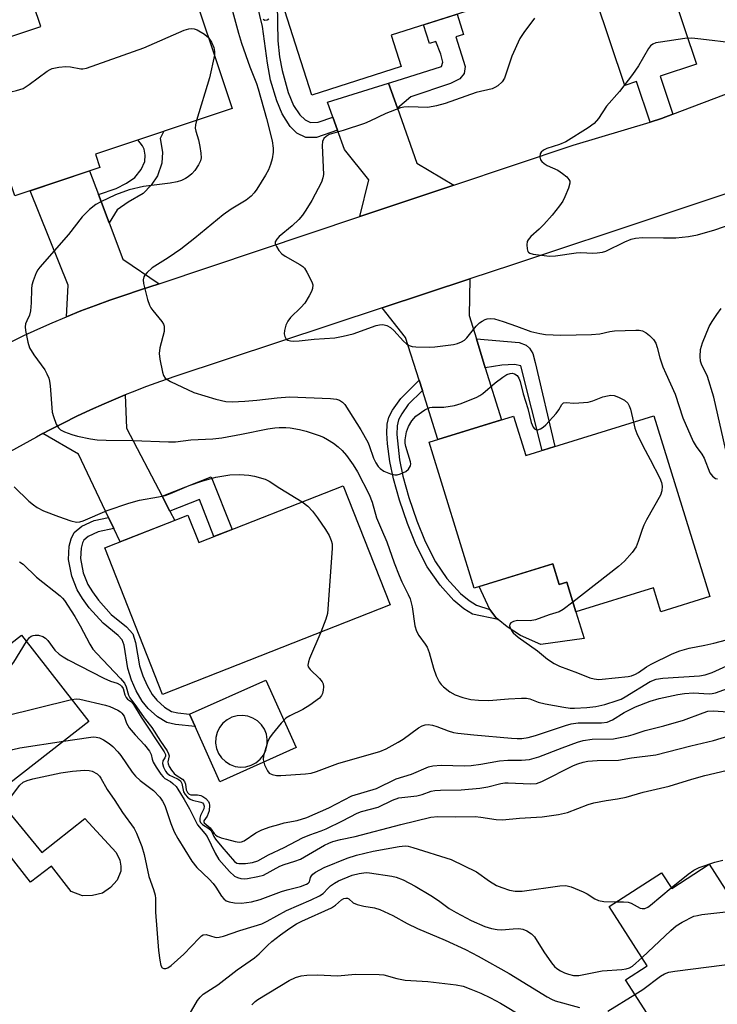
# Model space of a CAD drawing. Units: inches. Extents: x 1261763 to 1267763, y 509453 to 513454.
# Drawn here: x 1262304 to 1262477, y 512882 to 513127 of the extents above; entities that cross this region are included whole.
import ezdxf

# ---------------------------------------------------------------- set-up
doc = ezdxf.new("R2010")
doc.units = ezdxf.units.IN
doc.header["$MEASUREMENT"] = 0
for name, color, linetype in [('BLDG-Footprint', 5, 'Continuous'), ('CULTRL-Pad', 6, 'Continuous'), ('TRANS-Driveway', 251, 'Continuous'), ('TRANS-Non Street Sidewalk', 7, 'Continuous'), ('TRANS-Road', 130, 'Continuous'), ('TRANS-Street Sidewalk', 7, 'Continuous'), ('Undefined', 1, 'Continuous')]:
    doc.layers.add(name, color=color, linetype=linetype)

msp = doc.modelspace()

# ---------------------------------------------------------------- linework, layer by layer
at = {"layer": 'BLDG-Footprint'}
for points, elevation in [([(1262398.36, 513176.07), (1262404.18, 513157.89), (1262421.16, 513163.33), (1262430.64, 513133.69), (1262396.22, 513122.68), (1262398.7, 513114.9), (1262376.54, 513107.81), (1262365.11, 513143.55), (1262382.62, 513149.16), (1262376.27, 513169.01)], 374.04), ([(1262332.65, 513144.96), (1262334.95, 513138.06), (1262344.49, 513141.24), (1262356.75, 513104.49), (1262322.78, 513093.16), (1262323.89, 513089.84), (1262302.77, 513082.79), (1262290.79, 513118.7), (1262309.2, 513124.84), (1262305.51, 513135.9)], 350.05), ([(1262461.41, 513028.18), (1262475.25, 512983.31), (1262463.14, 512979.57), (1262461.31, 512985.51), (1262442.04, 512979.57), (1262439.79, 512986.88), (1262437.88, 512986.29), (1262436.29, 512991.43), (1262416.83, 512985.43), (1262405.65, 513021.67), (1262426.59, 513028.13), (1262429.6, 513018.37)], 347.98), ([(1262384.28, 513010.82), (1262395.91, 512981.28), (1262339.41, 512959.03), (1262325.09, 512995.4), (1262345.76, 513003.54), (1262348.45, 512996.72)], 352.5), ([(1262321.17, 512952.31), (1262284.53, 512923.77), (1262267.82, 512945.21), (1262304.45, 512973.76)], 359.66), ([(1262498.91, 512920.51), (1262517.52, 512891.59), (1262489.56, 512873.59), (1262492.46, 512869.09), (1262474.2, 512857.34), (1262454.34, 512888.21), (1262459.77, 512891.7), (1262450.31, 512906.4), (1262463.32, 512914.78), (1262465.82, 512910.89), (1262475.15, 512916.89), (1262480.46, 512908.64)], 364.61)]:
    msp.add_lwpolyline(points, close=True, dxfattribs=dict(at, elevation=elevation))
at = {"layer": 'CULTRL-Pad'}
for points in [[(1262436.29, 512991.43), (1262437.88, 512986.29), (1262439.79, 512986.88), (1262442.04, 512979.57), (1262444.09, 512972.95), (1262433.31, 512971.45), (1262428.26, 512973.7), (1262425.01, 512975.78), (1262422.73, 512977.62), (1262422.14, 512978.1), (1262420.69, 512980.15), (1262418, 512985.79)], [(1262297.73, 512934.05), (1262309.45, 512919.83), (1262320.13, 512928.2), (1262327.97, 512919.83), (1262328.84, 512917.88), (1262329.12, 512916.39), (1262329.12, 512915.16), (1262328.15, 512912.93), (1262326.52, 512911.14), (1262324.55, 512909.74), (1262322.09, 512909.12), (1262319.59, 512909.08), (1262316.78, 512910.1), (1262311.85, 512916.42), (1262306.69, 512912.4), (1262301.03, 512919.66), (1262298.93, 512922.36), (1262295.37, 512926.93), (1262293.96, 512925.83), (1262291.39, 512929.12)]]:
    msp.add_lwpolyline(points, close=True, dxfattribs=at)
for points in [[(1262365.12, 512962.61, 0), (1262372.61, 512945.82, 0), (1262353.65, 512937.37, 0), (1262347.55, 512951.05, 0), (1262346.16, 512954.16, 0)], [(1262357.47, 512941.17, 0), (1262358.8, 512940.98, 0), (1262360.14, 512941.07, 0), (1262361.43, 512941.44, 0), (1262362.62, 512942.07, 0), (1262363.65, 512942.93, 0), (1262364.48, 512943.98, 0), (1262365.07, 512945.19, 0), (1262365.4, 512946.49, 0), (1262365.45, 512947.83, 0), (1262365.22, 512949.15, 0), (1262364.72, 512950.4, 0), (1262363.97, 512951.51, 0), (1262363.01, 512952.45, 0), (1262361.87, 512953.16, 0), (1262360.61, 512953.63, 0), (1262359.28, 512953.82, 0), (1262357.94, 512953.73, 0), (1262356.65, 512953.36, 0), (1262355.46, 512952.73, 0), (1262354.43, 512951.87, 0), (1262353.6, 512950.82, 0), (1262353.01, 512949.61, 0), (1262352.68, 512948.31, 0), (1262352.63, 512946.97, 0), (1262352.86, 512945.65, 0), (1262353.36, 512944.4, 0), (1262354.11, 512943.28, 0), (1262355.07, 512942.35, 0), (1262356.21, 512941.64, 0)]]:
    msp.add_polyline3d(points, close=True, dxfattribs=at)
at = {"layer": 'TRANS-Driveway'}
for points in [[(1262397.75, 513104.56), (1262402.55, 513090.94), (1262411.72, 513085.45), (1262388.38, 513077.64), (1262390.67, 513086.74), (1262384.61, 513094.27), (1262382.86, 513099.14), (1262381.7, 513102.36), (1262380.37, 513106.05), (1262395.56, 513110.79)], [(1262323.53, 513083.17), (1262326.19, 513076.07), (1262329.55, 513067.09), (1262338.62, 513060.99), (1262333.72, 513059.35), (1262330.05, 513058.16), (1262326.4, 513056.92), (1262322.78, 513055.6), (1262319.18, 513054.23), (1262315.6, 513052.79), (1262316, 513060.64), (1262306.62, 513084.08), (1262321.35, 513088.99)], [(1262417.34, 513047.34), (1262419.56, 513040.13), (1262423.56, 513027.2), (1262407.81, 513022.34), (1262403.94, 513034.48), (1262403.12, 513037.04), (1262399.74, 513047.64), (1262393.92, 513054.97), (1262415.71, 513062.17), (1262415.57, 513053.07)], [(1262339.35, 513008.22), (1262341.28, 513004.51), (1262342.46, 513002.24), (1262328.92, 512996.91), (1262327.34, 513000.24), (1262326.03, 513002.99), (1262318.59, 513018.65), (1262309.77, 513023.82), (1262311.43, 513024.7), (1262314.78, 513026.41), (1262318.15, 513028.07), (1262321.56, 513029.66), (1262324.99, 513031.2), (1262328.45, 513032.67), (1262330.19, 513033.38), (1262330.52, 513025.17)]]:
    msp.add_lwpolyline(points, close=True, dxfattribs=at)
at = {"layer": 'TRANS-Non Street Sidewalk'}
for points in [[(1262381.7, 513102.36), (1262382.86, 513099.14), (1262377.66, 513097.27), (1262374.98, 513097.3), (1262372.74, 513098.38), (1262371.11, 513100.04), (1262369.15, 513103.16), (1262367.78, 513106.39), (1262366.25, 513111.53), (1262365.47, 513115.71), (1262364.24, 513124.87), (1262362.18, 513133.43), (1262367.79, 513135.18), (1262367.84, 513135.04), (1262368.06, 513121.25), (1262368.51, 513117.28), (1262369.17, 513113.91), (1262370.62, 513108.48), (1262371.97, 513105.24), (1262373.51, 513102.94), (1262374.88, 513101.63), (1262376.14, 513101.04), (1262378.09, 513101.06)], [(1262397.75, 513104.56), (1262395.56, 513110.79), (1262397.45, 513111.38), (1262408.68, 513114.88), (1262409, 513116.01), (1262408.52, 513117.96), (1262407.31, 513121.12), (1262405.73, 513120.6), (1262404.23, 513125.24), (1262412.54, 513127.9), (1262414.12, 513122.83), (1262412.26, 513122.25), (1262414.55, 513114.88), (1262414.34, 513113.2), (1262413.25, 513111.86), (1262410.93, 513110.65), (1262401.07, 513107.4)], [(1262326.19, 513076.07), (1262323.53, 513083.17), (1262327.92, 513084.62), (1262330.52, 513085.91), (1262332.59, 513087.33), (1262334.16, 513089.36), (1262335.04, 513091.33), (1262335.12, 513092.89), (1262334.92, 513094.37), (1262334.46, 513095.22), (1262333.35, 513096.69), (1262339.76, 513098.83), (1262338.83, 513097.01), (1262339.43, 513093.61), (1262339.3, 513090.93), (1262338.2, 513087.78), (1262336.61, 513085.47), (1262334.66, 513083.41), (1262330.89, 513081.24), (1262328.21, 513079.3)], [(1262419.56, 513040.13), (1262417.34, 513047.34), (1262427.93, 513046.36), (1262429.68, 513045.77), (1262430.49, 513044.95), (1262431.33, 513043.63), (1262431.91, 513041.39), (1262436.82, 513020.59), (1262433.65, 513019.62), (1262428.4, 513040.62), (1262426.84, 513040.92), (1262423.63, 513040.73)], [(1262403.94, 513034.48), (1262400.45, 513031.01), (1262398.82, 513028.67), (1262398.02, 513027.21), (1262397.65, 513025.73), (1262397.56, 513023.58), (1262398.26, 513017.29), (1262399.07, 513013.19), (1262400.55, 513007.94), (1262402.56, 513002.09), (1262404.62, 512997.01), (1262407.17, 512991.97), (1262410.05, 512987.81), (1262413.39, 512984.07), (1262415.56, 512982.33), (1262417.4, 512981.2), (1262420.69, 512980.15), (1262422.14, 512978.1), (1262422.73, 512977.62), (1262416.42, 512978.97), (1262414.24, 512980.32), (1262411.73, 512982.32), (1262408.33, 512986.12), (1262405.15, 512990.69), (1262402.41, 512996.11), (1262400.25, 513001.46), (1262398.25, 513007.29), (1262396.76, 513012.53), (1262395.89, 513016.89), (1262395.32, 513021.2), (1262395.13, 513023.92), (1262395.2, 513026.11), (1262395.62, 513027.89), (1262396.55, 513029.6), (1262398.61, 513032.53), (1262403.12, 513037.04)], [(1262341.28, 513004.51), (1262339.35, 513008.22), (1262351.55, 513013.02), (1262356.69, 512999.96), (1262352.21, 512998.2), (1262348.6, 513007.39)], [(1262327.34, 513000.24), (1262323.45, 512999.42), (1262321.01, 512998.26), (1262319.92, 512997.36), (1262319.56, 512996.63), (1262319.23, 512995.34), (1262319.06, 512992.75), (1262319.78, 512989.26), (1262320.91, 512986.3), (1262322.04, 512984.47), (1262323.54, 512982.44), (1262326.73, 512978.89), (1262330.5, 512975.85), (1262332.07, 512974.11), (1262332.77, 512971.94), (1262333.7, 512966.14), (1262334.52, 512963.67), (1262335.59, 512961.28), (1262336.87, 512959.05), (1262338.05, 512957.57), (1262339.96, 512955.88), (1262341.65, 512954.83), (1262343.2, 512954.45), (1262346.16, 512954.16), (1262347.55, 512951.05), (1262342.7, 512951.53), (1262340.48, 512952.07), (1262338.19, 512953.5), (1262335.9, 512955.51), (1262334.41, 512957.38), (1262332.94, 512959.93), (1262331.76, 512962.6), (1262330.81, 512965.43), (1262329.88, 512971.25), (1262329.44, 512972.6), (1262328.46, 512973.69), (1262324.69, 512976.74), (1262321.24, 512980.56), (1262319.58, 512982.81), (1262318.24, 512984.99), (1262316.93, 512988.42), (1262316.08, 512992.54), (1262316.29, 512995.81), (1262316.77, 512997.67), (1262317.54, 512999.24), (1262319.41, 513000.78), (1262322.5, 513002.24), (1262326.03, 513002.99)]]:
    msp.add_lwpolyline(points, close=True, dxfattribs=at)
at = {"layer": 'TRANS-Road'}
for points in [[(1262301.56, 513046.42), (1262305.02, 513048.1), (1262308.52, 513049.73), (1262312.05, 513051.29), (1262315.6, 513052.79), (1262319.18, 513054.23), (1262322.78, 513055.6), (1262326.4, 513056.92), (1262330.05, 513058.16), (1262333.72, 513059.35), (1262338.62, 513060.99), (1262388.38, 513077.64), (1262411.72, 513085.45), (1262441.39, 513095.38), (1262460.44, 513101.11), (1262463.32, 513101.98), (1262466.12, 513103.05), (1262481.16, 513108.81), (1262516.86, 513120.5), (1262534.52, 513126.28), (1262539.07, 513127.8)], [(1262499.97, 513090.14), (1262426.28, 513065.67), (1262415.71, 513062.17), (1262393.92, 513054.97), (1262342.52, 513037.97), (1262338.97, 513036.73), (1262335.44, 513035.44), (1262331.93, 513034.09), (1262330.19, 513033.38), (1262328.45, 513032.67), (1262324.99, 513031.2), (1262321.56, 513029.66), (1262318.15, 513028.07), (1262314.78, 513026.41), (1262311.43, 513024.7), (1262309.77, 513023.82), (1262308.12, 513022.93), (1262304.83, 513021.1), (1262301.58, 513019.22)]]:
    msp.add_lwpolyline(points, dxfattribs=at)
at = {"layer": 'TRANS-Street Sidewalk'}
msp.add_polyline3d([(1262435.33, 513224.58, 0), (1262471.94, 513115.5, 0), (1262462.95, 513112.48, 0), (1262466.12, 513103.05, 0), (1262463.32, 513101.98, 0), (1262460.44, 513101.11, 0), (1262457.07, 513111.16, 0), (1262454.16, 513110.19, 0), (1262406.5, 513252.19, 0)], dxfattribs=at)
at = {"layer": 'Undefined'}
for points, elevation in [([(1262356.83, 513128.68), (1262358.26, 513123.15), (1262359.05, 513120.66), (1262361.15, 513114.82), (1262362.77, 513110.68), (1262363.19, 513109.39), (1262365.25, 513102.03), (1262366.64, 513096.45), (1262366.94, 513094.64), (1262366.91, 513093.66), (1262366.62, 513092), (1262366.25, 513090.61), (1262365.73, 513089.23), (1262365.04, 513087.95), (1262362.86, 513084.48), (1262362.18, 513083.53), (1262361.48, 513082.76), (1262360.23, 513081.74), (1262356.51, 513079.5), (1262354.47, 513078.06), (1262347.5, 513072.31), (1262343.99, 513069.56), (1262340.85, 513067.38), (1262336.9, 513064.97), (1262335.61, 513063.78), (1262335.05, 513063.13), (1262334.78, 513062.67), (1262334.63, 513061.91), (1262334.74, 513061.08), (1262335.74, 513057.08), (1262336.18, 513055.69), (1262336.56, 513054.97), (1262337.01, 513054.32), (1262339.24, 513051.63), (1262339.66, 513050.91), (1262339.81, 513050.44), (1262339.88, 513049.7), (1262339.83, 513049.13), (1262338.79, 513045.1), (1262338.61, 513043.66), (1262338.8, 513042.22), (1262339.46, 513039.04), (1262339.71, 513038.24), (1262340.13, 513037.58), (1262340.73, 513037.11), (1262341.42, 513036.71), (1262347.25, 513033.98), (1262352.68, 513032.34), (1262355.17, 513031.74), (1262356.74, 513031.67), (1262359.84, 513031.85), (1262362.83, 513032.11), (1262367.91, 513032.7), (1262370.97, 513032.88), (1262381.17, 513032.46), (1262382.59, 513032.31), (1262383.35, 513032.08), (1262384.15, 513031.56), (1262384.66, 513030.97), (1262388.66, 513024.74), (1262390.37, 513021.62), (1262390.71, 513020.82), (1262391.79, 513017.7), (1262392.38, 513016.49), (1262392.94, 513015.63), (1262393.43, 513015.1), (1262394.39, 513014.48), (1262395.99, 513013.78), (1262397.09, 513013.52), (1262397.65, 513013.57), (1262398.5, 513013.79), (1262399.84, 513014.38), (1262400.47, 513014.92), (1262400.78, 513015.34), (1262401, 513015.8), (1262401.07, 513016.29), (1262401.01, 513016.8), (1262399.81, 513020.55), (1262399.65, 513021.39), (1262399.64, 513022.23), (1262400.02, 513024.2), (1262400.46, 513025.55), (1262401.3, 513026.98), (1262402.35, 513028.12), (1262404.51, 513029.66), (1262405.78, 513030.28), (1262406.38, 513030.37), (1262407.83, 513030.32), (1262409.29, 513030.38), (1262411.91, 513030.72), (1262413.59, 513031.28), (1262417.45, 513032.84), (1262418.23, 513033.24), (1262418.94, 513033.73), (1262422.04, 513036.35), (1262423.92, 513037.8), (1262424.91, 513038.43), (1262425.7, 513038.73), (1262426.24, 513038.78), (1262426.83, 513038.62), (1262427.45, 513038.21), (1262427.92, 513037.58), (1262428.23, 513036.75), (1262428.99, 513033.67), (1262430.14, 513029.99), (1262430.96, 513026.57), (1262431.47, 513025.36), (1262431.74, 513025), (1262432.11, 513024.79), (1262432.56, 513024.75), (1262433.27, 513024.95), (1262433.96, 513025.4), (1262434.6, 513025.97), (1262437.17, 513028.77), (1262437.82, 513029.68), (1262438.55, 513030.99), (1262438.98, 513031.38), (1262439.59, 513031.51), (1262441.55, 513031.37), (1262442.75, 513031.38), (1262445.12, 513031.59), (1262446.21, 513031.88), (1262448.76, 513032.91), (1262449.88, 513033.18), (1262450.72, 513033.29), (1262451.54, 513033.22), (1262452.58, 513032.84), (1262454.07, 513032.04), (1262454.9, 513031.35), (1262455.29, 513030.65), (1262455.56, 513029.86), (1262456.32, 513026.61)], 348), ([(1262364.42, 513126.63), (1262364.81, 513126.43), (1262365.44, 513126.51), (1262365.86, 513126.73)], 346), ([(1262431.77, 513126.91), (1262429.1, 513123.34), (1262428.13, 513121.88), (1262426.13, 513117.46), (1262424.32, 513112), (1262423.71, 513111.07), (1262422.63, 513110.11), (1262421.91, 513109.66), (1262421.23, 513109.39), (1262417.31, 513108.48), (1262409.6, 513105.7), (1262407.48, 513105.11), (1262405.26, 513104.75), (1262400.47, 513104.91), (1262399.33, 513104.81), (1262398.52, 513104.61), (1262394.83, 513103.21), (1262390.93, 513101.34), (1262389.59, 513100.78), (1262384.3, 513098.99), (1262380.83, 513097.99), (1262380.08, 513097.57), (1262379.49, 513097), (1262379.18, 513096.3), (1262379.05, 513095.27), (1262379.36, 513088.09), (1262379.26, 513087.25), (1262378.89, 513086.21), (1262376.48, 513081.65), (1262375.02, 513079.21), (1262374.2, 513078.02), (1262373.26, 513076.94), (1262371.63, 513075.32), (1262368.39, 513072.67), (1262367.81, 513072.03), (1262367.44, 513071.35), (1262367.41, 513070.89), (1262367.7, 513070.2), (1262368.33, 513069.27), (1262369.09, 513068.41), (1262369.9, 513067.81), (1262373.52, 513065.78), (1262374.23, 513065.27), (1262374.64, 513064.86), (1262375.28, 513063.88), (1262376.11, 513062.3), (1262376.58, 513061.22), (1262376.71, 513060.67), (1262376.68, 513059.84), (1262376.41, 513059.02), (1262375.85, 513057.96), (1262374.74, 513056.17), (1262373.79, 513055.06), (1262371.22, 513052.6), (1262370.52, 513051.69), (1262370.08, 513050.68), (1262369.69, 513049.34), (1262369.64, 513048.56), (1262369.8, 513047.85), (1262370.14, 513047.25), (1262370.52, 513046.97), (1262371.19, 513046.77), (1262371.94, 513046.71), (1262373.34, 513046.8), (1262377.07, 513047.22), (1262382.25, 513047.54), (1262384.25, 513047.93), (1262386.8, 513048.55), (1262392.49, 513050.61), (1262393.3, 513050.8), (1262394.09, 513050.84), (1262395.11, 513050.61), (1262396.02, 513050.1), (1262396.82, 513049.35), (1262399.23, 513046.7), (1262400.02, 513046.06), (1262400.69, 513045.69), (1262401.44, 513045.44), (1262402.31, 513045.33), (1262405.59, 513045.26), (1262407.07, 513045.3), (1262411.63, 513045.89), (1262412.66, 513046.13), (1262413.66, 513046.55), (1262414.36, 513046.98), (1262414.98, 513047.54), (1262417.32, 513050.43), (1262418.12, 513051.24), (1262418.78, 513051.73), (1262419.5, 513052.13), (1262420, 513052.3), (1262420.77, 513052.39), (1262421.84, 513052.23), (1262423.99, 513051.61), (1262427.28, 513050.49), (1262430.83, 513049.14), (1262433.09, 513048.6), (1262434.53, 513048.39), (1262438.34, 513048.25), (1262445.95, 513048.35), (1262447.97, 513048.51), (1262450.45, 513049.11), (1262451.61, 513049.26), (1262456.92, 513049.47), (1262457.79, 513049.43), (1262458.57, 513049.26), (1262459.5, 513048.83), (1262460.34, 513048.16), (1262461.27, 513047.17), (1262461.86, 513046.22), (1262462.23, 513045.14), (1262462.9, 513042.61), (1262463.65, 513040.36), (1262464.33, 513038.71), (1262466.69, 513033.55), (1262468.55, 513027.73), (1262471.18, 513021.84), (1262471.9, 513020.59), (1262473.27, 513018.67), (1262473.86, 513017.69), (1262475.32, 513014.06), (1262475.94, 513013.22), (1262476.72, 513012.67), (1262477.2, 513012.53)], 346), ([(1262294.71, 513106.94), (1262303.23, 513108.95), (1262304.89, 513109.48), (1262306.36, 513110.4), (1262310.8, 513113.72), (1262311.53, 513114.17), (1262312.05, 513114.38), (1262313.71, 513114.72), (1262315.41, 513114.88), (1262316.56, 513114.8), (1262319.14, 513114.3), (1262319.7, 513114.32), (1262320.55, 513114.51), (1262334.79, 513119.55), (1262344.84, 513123.9), (1262345.94, 513124.28), (1262346.75, 513124.34), (1262347.27, 513124.25), (1262348.05, 513123.97), (1262349.85, 513122.94), (1262350.54, 513122.39), (1262350.92, 513121.98)], 350), ([(1262350.92, 513121.98), (1262351.63, 513120.91), (1262352.18, 513119.65), (1262352.38, 513118.63), (1262352.35, 513117.69)], 350), ([(1262481.45, 513120.7), (1262473.07, 513121.71), (1262470.83, 513121.91), (1262469.11, 513121.83), (1262463.04, 513120.96), (1262461.91, 513120.76), (1262461.12, 513120.48), (1262460.57, 513120.05), (1262460.07, 513119.38), (1262457.6, 513115.06), (1262456.09, 513112.9), (1262452.85, 513108.7), (1262449.64, 513105.09), (1262447.63, 513102), (1262446.54, 513100.73), (1262445.1, 513099.69), (1262439.53, 513096.22), (1262437.97, 513095.54), (1262434.81, 513094.57), (1262434.03, 513094.18), (1262433.42, 513093.66), (1262433.21, 513093.21), (1262433.1, 513092.45), (1262433.25, 513091.73), (1262433.55, 513091.33), (1262434.2, 513090.82), (1262434.94, 513090.37), (1262437.58, 513089.14), (1262438.76, 513088.38), (1262439.82, 513087.48), (1262440.32, 513086.89), (1262440.52, 513086.47), (1262440.55, 513085.98), (1262440.2, 513084.67), (1262439.34, 513082.52), (1262438.78, 513081.51), (1262437.94, 513080.32), (1262436.16, 513077.99), (1262434.11, 513075.67), (1262432.95, 513074.5), (1262430.86, 513072.71), (1262430.16, 513071.91), (1262429.95, 513071.44), (1262429.85, 513070.68), (1262429.91, 513069.64), (1262430.13, 513068.96), (1262430.26, 513068.79), (1262430.65, 513068.53), (1262431.43, 513068.31), (1262435.52, 513067.84), (1262437, 513067.93), (1262442.12, 513068.67), (1262443.28, 513068.7), (1262446.23, 513068.58), (1262447.35, 513068.62), (1262448.68, 513068.83), (1262449.46, 513069.07), (1262454.16, 513071.39), (1262455.79, 513072.03), (1262456.87, 513072.31), (1262458.6, 513072.42), (1262463.75, 513072.34), (1262466.88, 513072.39), (1262469.99, 513072.7), (1262472.27, 513073.16), (1262476.54, 513074.34), (1262483.24, 513076.68)], 344), ([(1262352.35, 513117.69), (1262351.14, 513112.06), (1262347.86, 513101.53)], 350), ([(1262347.86, 513101.53), (1262347.6, 513100.46), (1262347.57, 513099.63), (1262347.73, 513098.85), (1262348.34, 513096.74), (1262348.7, 513095.05), (1262348.99, 513093.36), (1262349.03, 513092.24), (1262348.86, 513091.47), (1262348.39, 513090.48), (1262347.44, 513089.08), (1262346.69, 513088.25), (1262345.83, 513087.54), (1262345.14, 513087.08), (1262344.13, 513086.63), (1262343.07, 513086.29), (1262341.36, 513085.98), (1262334.69, 513085.11), (1262331.15, 513084.26), (1262327.76, 513083.03), (1262324.13, 513081.3), (1262322.87, 513080.62), (1262321.33, 513079.39), (1262319.51, 513077.6), (1262316.12, 513073.19), (1262308.98, 513065.13), (1262308.48, 513064.44), (1262308.08, 513063.66), (1262307.34, 513061.72), (1262307.01, 513060.59), (1262306.9, 513059.74), (1262306.86, 513056.26), (1262306.7, 513054.28), (1262306.45, 513053.19), (1262305.73, 513051.77), (1262305.46, 513051.06), (1262305.37, 513050.25), (1262305.45, 513049.38), (1262305.99, 513046.44), (1262306.45, 513045.05), (1262307.52, 513043.34), (1262310.23, 513039.63), (1262310.75, 513038.63), (1262311.18, 513037.58), (1262311.41, 513036.76), (1262311.57, 513035.61), (1262312.07, 513029.11), (1262312.35, 513028), (1262313.08, 513026.14), (1262313.64, 513025.19), (1262314.14, 513024.72), (1262315.11, 513024.21), (1262316.96, 513023.53), (1262318.34, 513023.14), (1262321.56, 513022.49), (1262323.25, 513022.27), (1262325.48, 513022.13), (1262332.05, 513022.07), (1262340.93, 513021.72), (1262342.7, 513021.74), (1262346.48, 513022.23), (1262351.89, 513022.49), (1262354.13, 513022.71), (1262359.06, 513023.61), (1262365.57, 513024.99), (1262367.31, 513025.25), (1262368.43, 513025.33), (1262370.05, 513025.31), (1262371.16, 513025.21), (1262373.43, 513024.82), (1262375.09, 513024.39), (1262378.33, 513023.29), (1262379.36, 513022.86), (1262380.37, 513022.32), (1262381.87, 513021.37), (1262383.06, 513020.5), (1262384.03, 513019.58), (1262385.07, 513018.37), (1262386.74, 513016.02), (1262387.85, 513014.28), (1262390.7, 513008.69), (1262391.47, 513006.73), (1262392.54, 513002.85), (1262393.81, 513000)], 350), ([(1262479.66, 513017.86), (1262476.32, 513032.79), (1262474.69, 513037.92), (1262473.26, 513041.02), (1262472.98, 513041.78), (1262472.87, 513042.88), (1262473.01, 513044.65), (1262473.2, 513045.51), (1262473.48, 513046.33), (1262475.15, 513050.35), (1262475.84, 513051.64), (1262477.02, 513053.37), (1262478.1, 513054.81)], 346), ([(1262456.32, 513026.61), (1262456.64, 513025.1), (1262457.15, 513023.78), (1262458.67, 513020.72), (1262460.52, 513017.38), (1262462.89, 513012.68), (1262463.31, 513011.61), (1262463.45, 513010.76), (1262463.4, 513009.6), (1262463.07, 513008.5), (1262459.55, 513002.39), (1262458.88, 513001.04), (1262458.5, 513000)], 348), ([(1262302.59, 513010.56), (1262306.27, 513006.99), (1262307.38, 513006.07), (1262308.33, 513005.42), (1262309.87, 513004.65), (1262313.61, 513003.17), (1262316.69, 513002.13), (1262318.1, 513001.82), (1262318.92, 513001.9), (1262319.72, 513002.15), (1262325.7, 513004.72), (1262331.04, 513006.49), (1262333.69, 513007.22), (1262338.43, 513008.05), (1262340.07, 513008.41), (1262341.41, 513008.9), (1262346.02, 513010.91), (1262349.2, 513011.96), (1262352.64, 513012.98), (1262356.17, 513013.56), (1262358.52, 513013.61), (1262360.86, 513013.5), (1262362.31, 513013.2), (1262364.88, 513012.49), (1262365.93, 513012), (1262368.56, 513010.24), (1262374.1, 513006.81)], 352), ([(1262374.1, 513006.81), (1262375.51, 513005.77), (1262376.69, 513004.5), (1262377.91, 513002.88), (1262379.86, 513000)], 352), ([(1262379.86, 513000), (1262380.79, 512998.49), (1262381.34, 512997.27), (1262381.52, 512996.45), (1262381.53, 512995.27), (1262380.37, 512979.16), (1262380.01, 512977.74), (1262378.7, 512974.5)], 352), ([(1262393.81, 513000), (1262395.14, 512996.91), (1262396.92, 512991.73), (1262398.17, 512988.54), (1262398.84, 512986.98), (1262400.45, 512983.8), (1262400.87, 512982.76), (1262401.38, 512980.74), (1262402.1, 512976.05), (1262402.47, 512974.78), (1262403.04, 512973.63), (1262404.67, 512971.51), (1262405.09, 512970.8), (1262405.6, 512969.45), (1262406.69, 512965.55), (1262407.37, 512963.63), (1262408.13, 512962.15), (1262408.59, 512961.5), (1262409.18, 512960.9), (1262410.79, 512959.67), (1262412.04, 512958.94), (1262413.98, 512958.28), (1262415.95, 512957.81), (1262417.89, 512957.6), (1262420.47, 512957.53), (1262425.29, 512957.94), (1262428.58, 512958.1), (1262429.76, 512958.09), (1262430.6, 512957.93), (1262432.68, 512957.12), (1262434.38, 512956.71), (1262439.06, 512955.86), (1262440.66, 512955.66), (1262441.72, 512955.61), (1262444.78, 512955.79), (1262446.97, 512956.05), (1262449.19, 512956.56), (1262452.31, 512957.53), (1262453.25, 512957.9), (1262454.24, 512958.41), (1262460.5, 512962.23), (1262461.93, 512962.82), (1262463.62, 512963.08), (1262472.69, 512963.68), (1262474.17, 512963.9), (1262475.84, 512964.47), (1262480.45, 512966.55)], 350), ([(1262458.5, 513000), (1262457.53, 512996.98), (1262456.97, 512995.68), (1262455.99, 512994.3), (1262454.15, 512992.14), (1262452.58, 512990.78), (1262441.31, 512981.97)], 348), ([(1262303.95, 512991.92), (1262304.82, 512991.35), (1262308.12, 512988.12), (1262314.01, 512983.55), (1262314.62, 512982.95), (1262315.11, 512982.31), (1262317.65, 512978.42), (1262318.98, 512976.1), (1262321.41, 512971.52), (1262322.15, 512970.31), (1262323.1, 512969.2), (1262328.98, 512963), (1262329.97, 512961.81), (1262330.39, 512960.89), (1262330.99, 512958.83), (1262331.33, 512958.17), (1262332.99, 512955.99), (1262334.87, 512953.25), (1262336.76, 512950.82), (1262338.96, 512947.42), (1262340.61, 512945.06), (1262340.96, 512944.33), (1262341.06, 512943.83), (1262340.77, 512942.32), (1262340.81, 512941.84), (1262341.07, 512941.13), (1262341.63, 512940.23), (1262342.31, 512939.4), (1262342.81, 512938.97), (1262344.37, 512937.98), (1262344.89, 512937.45), (1262345.11, 512936.78), (1262345.3, 512935.39), (1262345.62, 512934.65), (1262346.03, 512934.29), (1262346.47, 512934.14), (1262348.16, 512934.08), (1262348.98, 512933.93), (1262349.47, 512933.69), (1262350.16, 512933.23), (1262350.85, 512932.47), (1262351.04, 512932.06), (1262351.13, 512931.58), (1262351, 512930.17), (1262350.56, 512928.84), (1262349.69, 512927.67), (1262349.67, 512927.45), (1262349.79, 512927.18), (1262351.28, 512925.92), (1262352.28, 512924.51), (1262352.62, 512924.16), (1262353.04, 512923.88), (1262353.99, 512923.47), (1262355.31, 512923.08), (1262357.45, 512922.53), (1262358.5, 512922.39), (1262359.01, 512922.43), (1262359.71, 512922.7), (1262362.62, 512924.68), (1262364.06, 512925.42), (1262366.12, 512926.14), (1262368.28, 512926.78), (1262369.66, 512927.12), (1262372.82, 512927.73), (1262375.22, 512928.48), (1262380.72, 512930.91), (1262386.41, 512933.83), (1262392.58, 512935.71), (1262397.45, 512938.05), (1262401.25, 512939.27), (1262405.44, 512941.09), (1262406.57, 512941.33), (1262408.62, 512941.51), (1262414.4, 512941.35), (1262416.06, 512941.4), (1262418.46, 512941.7), (1262423.1, 512942.58), (1262425.17, 512942.69), (1262428.51, 512942.71), (1262430.49, 512942.91), (1262432.84, 512943.57), (1262438.61, 512945.81), (1262442.46, 512947.18), (1262443.85, 512947.6), (1262446.1, 512947.89), (1262451.39, 512948.05), (1262455.14, 512948.75), (1262456.22, 512949.06), (1262459.2, 512950.11), (1262463.9, 512951.28), (1262468.77, 512952.63), (1262473.66, 512954.5), (1262474.78, 512954.84), (1262476.23, 512954.95), (1262479.74, 512954.75)], 354), ([(1262441.31, 512981.97), (1262438.91, 512980.11), (1262437.9, 512979.52), (1262435.43, 512978.81), (1262432.06, 512977.58), (1262430.71, 512977.3), (1262427.58, 512977.41), (1262426.55, 512977.14), (1262425.92, 512976.8), (1262425.66, 512976.49), (1262425.6, 512976.1), (1262425.78, 512975.42), (1262426.15, 512974.74), (1262426.48, 512974.34), (1262427.7, 512973.27), (1262432.48, 512969.85), (1262435.01, 512967.77), (1262436.66, 512966.68), (1262437.94, 512966.03), (1262442.46, 512964.42), (1262445.48, 512963.15), (1262446.6, 512962.87), (1262447.73, 512962.77), (1262448.6, 512962.8), (1262454.99, 512963.48), (1262455.83, 512963.64), (1262456.84, 512964.04), (1262457.56, 512964.46), (1262459.58, 512965.92), (1262460.72, 512966.56), (1262465.97, 512969.11), (1262467.87, 512969.88), (1262470.14, 512970.53), (1262474.03, 512971.23), (1262476.26, 512971.73), (1262482.93, 512973.52)], 348), ([(1262289.25, 512961.91), (1262292.23, 512961.06), (1262293.38, 512960.81), (1262294.22, 512960.73), (1262295.13, 512960.94), (1262297.65, 512961.98), (1262298.69, 512962.5), (1262299.34, 512963.02), (1262299.91, 512963.65), (1262302.54, 512967.08), (1262305.67, 512972.2)], 356), ([(1262305.67, 512972.2), (1262306.45, 512973.19), (1262306.85, 512973.48), (1262307.32, 512973.67), (1262307.85, 512973.74), (1262308.68, 512973.71), (1262309.73, 512973.44), (1262310.39, 512972.98), (1262310.96, 512972.39), (1262312.73, 512970.01), (1262313.81, 512969.06), (1262314.75, 512968.38), (1262316.02, 512967.66), (1262324.91, 512963.05), (1262326.5, 512962.32), (1262328.18, 512961.83), (1262328.9, 512961.44), (1262329.29, 512961.09), (1262329.64, 512960.5), (1262330.11, 512958.95), (1262330.41, 512958.26), (1262330.72, 512957.9), (1262331.7, 512957.17), (1262332.22, 512956.57), (1262334.12, 512953.43), (1262339.88, 512944.77), (1262340.14, 512944.13), (1262340.16, 512943.74), (1262339.98, 512943.29), (1262339.53, 512942.56), (1262339.44, 512941.92), (1262339.72, 512940.94), (1262340.21, 512939.98), (1262340.55, 512939.56), (1262341.18, 512939.03), (1262341.88, 512938.63), (1262343.3, 512938.02), (1262343.88, 512937.57), (1262344.2, 512936.9), (1262344.63, 512934.86), (1262345.03, 512934.18), (1262345.64, 512933.56), (1262346.34, 512933.04), (1262346.85, 512932.78), (1262348.99, 512932.3), (1262349.36, 512932.1), (1262349.63, 512931.81), (1262349.79, 512931.33), (1262349.7, 512930.64), (1262348.88, 512929.01), (1262348.69, 512928.31), (1262348.7, 512927.64), (1262348.87, 512927.22), (1262349.37, 512926.71), (1262350.7, 512925.93), (1262351.33, 512925.4), (1262351.66, 512924.91), (1262352.2, 512923.75), (1262352.61, 512923.14), (1262354.14, 512921.23), (1262357.3, 512917.59), (1262357.92, 512917.18), (1262358.41, 512917.05), (1262360.06, 512917.08), (1262361.75, 512917.31), (1262363.06, 512917.74), (1262365.74, 512919.2), (1262369.65, 512921.04), (1262374.19, 512923.43), (1262376.01, 512924.21), (1262378.85, 512925.18), (1262380.1, 512925.69), (1262384.12, 512927.63), (1262387.74, 512929.54), (1262388.87, 512929.94), (1262392.93, 512931.07), (1262396.5, 512932.78), (1262398.07, 512933.36), (1262402.56, 512933.87), (1262403.86, 512934.21), (1262406.13, 512935.03), (1262407.03, 512935.22), (1262408.46, 512935.31), (1262413.54, 512935.38), (1262418.23, 512935.78), (1262420.18, 512936.1), (1262423.45, 512936.93), (1262424.43, 512937.09), (1262425.23, 512937.11), (1262430.8, 512936.85), (1262432.25, 512936.94), (1262433.57, 512937.41), (1262441.42, 512941.38), (1262442.5, 512941.82), (1262443.88, 512942.24), (1262445.02, 512942.45), (1262447.35, 512942.65), (1262452.62, 512942.74), (1262455.82, 512943.26), (1262461.86, 512944.07), (1262470.54, 512946.27), (1262476.21, 512947.58), (1262481.88, 512949.34)], 356), ([(1262378.7, 512974.5), (1262375.96, 512967.92), (1262375.67, 512967.11), (1262375.53, 512966.34), (1262375.63, 512965.87), (1262376.08, 512965.23), (1262378.4, 512963.02), (1262379.1, 512962.16), (1262379.29, 512961.68), (1262379.36, 512960.88), (1262379.31, 512960.06), (1262379.14, 512959.26), (1262378.94, 512958.77), (1262378.4, 512958.12), (1262376.02, 512956.33), (1262374.27, 512955.3), (1262371.02, 512953.72), (1262370.05, 512953.11), (1262368.85, 512951.89), (1262366.65, 512949.21), (1262365.99, 512948.27), (1262365.5, 512947.22), (1262364.88, 512945.22), (1262364.52, 512943.78), (1262364.44, 512942.92), (1262364.77, 512941.58), (1262365.46, 512940.06), (1262365.95, 512939.46), (1262366.64, 512939.12), (1262367.72, 512938.92), (1262368.83, 512938.89), (1262374.9, 512939.29), (1262376.32, 512939.48), (1262377.7, 512939.92), (1262382.97, 512941.92), (1262388.4, 512943.5), (1262393.34, 512944.84), (1262394.92, 512945.52), (1262397.94, 512947.16), (1262399.16, 512947.97), (1262402.95, 512950.74), (1262403.92, 512951.28), (1262404.64, 512951.51), (1262405.38, 512951.58), (1262406.45, 512951.4), (1262407.5, 512951.07), (1262410.34, 512949.97), (1262411.64, 512949.62), (1262412.73, 512949.42), (1262416.74, 512948.97), (1262426.07, 512948.14), (1262427.5, 512948.06), (1262428.59, 512948.12), (1262430.16, 512948.37), (1262431.98, 512948.84), (1262439.5, 512951.36), (1262440.9, 512951.75), (1262442.63, 512951.95), (1262448.39, 512951.98), (1262449.81, 512952.16), (1262451.16, 512952.71), (1262453.99, 512954.55), (1262456.88, 512955.98), (1262460.47, 512957.35), (1262462.73, 512958), (1262467.32, 512959.04), (1262469.01, 512959.3), (1262471.22, 512959.43), (1262475.1, 512959.22), (1262475.89, 512959.29), (1262476.7, 512959.47), (1262482.44, 512961.49)], 352), ([(1262280.47, 512955.07), (1262293.83, 512951.69), (1262294.98, 512951.47), (1262295.53, 512951.44), (1262296.06, 512951.55), (1262296.56, 512951.78), (1262298.77, 512953.17), (1262300.16, 512953.66), (1262316.88, 512957.81)], 358), ([(1262316.88, 512957.81), (1262318.08, 512957.96), (1262318.94, 512957.88), (1262325.29, 512956.39), (1262326.38, 512956.01), (1262328.31, 512955.09), (1262329, 512954.72), (1262329.38, 512954.42), (1262329.94, 512953.67), (1262330.53, 512951.86), (1262331.18, 512950.72), (1262332.64, 512948.97), (1262334.98, 512946.55), (1262336.23, 512944.93), (1262336.62, 512944.13), (1262336.87, 512942.93), (1262337.14, 512942.22), (1262337.88, 512940.94), (1262339.04, 512939.21), (1262339.59, 512938.54), (1262340, 512938.16), (1262341.39, 512937.4), (1262342.03, 512936.92), (1262342.8, 512936.18), (1262343.28, 512935.55), (1262343.87, 512934.43), (1262344.84, 512932.94), (1262346.16, 512930.63), (1262348.16, 512926.65), (1262349.95, 512924.55), (1262350.53, 512923.74), (1262352.5, 512919.61), (1262353.44, 512918.1), (1262356.03, 512915.06), (1262357.32, 512913.94), (1262358.05, 512913.56), (1262358.85, 512913.32), (1262359.68, 512913.27), (1262360.54, 512913.35), (1262363.12, 512913.8), (1262364.5, 512914.2), (1262368.59, 512916.42), (1262369.6, 512916.8), (1262372.29, 512917.61), (1262373.65, 512918.18), (1262379.67, 512921.6), (1262380.73, 512922.13), (1262381.74, 512922.52), (1262383.63, 512923.02), (1262387.22, 512923.77), (1262398.62, 512926.77), (1262406.01, 512928.55), (1262407.75, 512928.71), (1262412.23, 512928.62), (1262417.03, 512928.7), (1262418.42, 512928.56), (1262422.23, 512927.97), (1262423.85, 512927.87), (1262428.04, 512928.35), (1262433.71, 512928.68), (1262437.73, 512929.2), (1262439.93, 512929.74), (1262445.1, 512931.68), (1262446.47, 512932.11), (1262449.52, 512932.7), (1262452.34, 512933.1), (1262454.51, 512933.56), (1262458.75, 512934.81), (1262465.18, 512936.24), (1262470.79, 512937.97), (1262474.09, 512938.87), (1262487.79, 512942.16)], 358), ([(1262314.88, 512947.41), (1262321.03, 512948.37), (1262322.2, 512948.49), (1262323.01, 512948.46), (1262323.77, 512948.28), (1262324.77, 512947.8), (1262326.19, 512946.84), (1262327.08, 512946.07), (1262328.32, 512944.79), (1262329.06, 512943.89), (1262331.93, 512939.76), (1262332.77, 512938.71), (1262333.91, 512937.67), (1262337.2, 512935.17), (1262338.8, 512933.51), (1262339.46, 512932.55), (1262340.03, 512931.43), (1262341.49, 512926.97), (1262342.35, 512924.9), (1262343.28, 512923.25), (1262346.73, 512917.65), (1262347.96, 512916.08), (1262351.03, 512913.14), (1262352.01, 512912.1), (1262352.71, 512911.2), (1262354.12, 512908.99), (1262354.64, 512908.31), (1262355.24, 512907.82), (1262355.97, 512907.51), (1262357.33, 512907.29), (1262359.02, 512907.25), (1262361.54, 512907.55), (1262363.68, 512908.11), (1262368.98, 512910.13), (1262370.35, 512910.55), (1262373.66, 512911.36), (1262375.18, 512911.91), (1262375.6, 512912.16), (1262375.92, 512912.52), (1262376.21, 512913.61), (1262376.45, 512914.03), (1262376.79, 512914.41), (1262377.4, 512914.89), (1262379.57, 512916.04), (1262385.27, 512918.4), (1262387.57, 512919.12), (1262391.75, 512920.13), (1262398.2, 512921.29), (1262399.66, 512921.42), (1262400.44, 512921.35), (1262401.55, 512921.07), (1262411.1, 512918.02), (1262417.34, 512914.96), (1262420.6, 512912.66), (1262422.31, 512911.63), (1262423.64, 512911.07), (1262425.56, 512910.46), (1262426.99, 512910.21), (1262428.75, 512910.17), (1262438.08, 512911.53), (1262439.52, 512911.59), (1262440.9, 512911.24), (1262443.87, 512910.06), (1262444.88, 512909.51), (1262446.76, 512908.26), (1262447.63, 512907.84), (1262448.98, 512907.6), (1262452.07, 512907.54)], 360), ([(1262271.46, 512940.54), (1262274.3, 512940.53), (1262283.09, 512940.99), (1262296.33, 512941.51), (1262297.15, 512941.7), (1262297.88, 512942.1), (1262301.02, 512944.67), (1262301.63, 512945.08), (1262302.31, 512945.4), (1262304.02, 512945.77), (1262314.88, 512947.41)], 360), ([(1262299.42, 512930.36), (1262304.04, 512936.51), (1262304.84, 512937.22), (1262305.81, 512937.71), (1262307.23, 512938.09), (1262314.18, 512939.6), (1262317.11, 512939.97), (1262320.05, 512940.21), (1262321.21, 512940.19), (1262322, 512939.97), (1262323.18, 512939.29), (1262323.79, 512938.75), (1262324.14, 512938.28), (1262325.73, 512935.4), (1262327.62, 512932.71), (1262329.47, 512929.69), (1262332.38, 512925.77), (1262332.96, 512924.58), (1262334.28, 512921.27), (1262334.88, 512919.3), (1262336.04, 512913.85), (1262337.24, 512910.64), (1262337.62, 512909.24), (1262337.71, 512908.39), (1262337.71, 512904.98), (1262338.45, 512895.49), (1262338.75, 512893.11), (1262339.02, 512891.71), (1262339.37, 512891.13), (1262339.78, 512890.98), (1262340.27, 512891), (1262340.77, 512891.15), (1262341.62, 512891.74), (1262344.74, 512894.53), (1262348.5, 512898.56), (1262349.13, 512899.11), (1262349.57, 512899.36), (1262350.26, 512899.44), (1262352.44, 512898.77), (1262352.93, 512898.7), (1262353.47, 512898.74), (1262354.56, 512899.02), (1262358.64, 512900.47), (1262362.18, 512901.47), (1262364.12, 512902.12), (1262365.44, 512902.71), (1262370.25, 512905.42), (1262376.36, 512908.04), (1262378.41, 512909), (1262379.29, 512909.61), (1262380.53, 512910.98), (1262381.16, 512911.55), (1262382.09, 512912.21), (1262383.09, 512912.76), (1262386.51, 512914.14), (1262388.24, 512914.56), (1262389.99, 512914.81), (1262390.79, 512914.78), (1262396.33, 512913.92), (1262397.4, 512913.66), (1262399.14, 512913.01), (1262402.17, 512911.4), (1262406.08, 512909.11), (1262407.91, 512907.89), (1262410.6, 512905.93), (1262412.3, 512904.9), (1262416.02, 512902.91), (1262419.44, 512901.44), (1262421.09, 512900.94), (1262422.48, 512900.66), (1262423.62, 512900.63), (1262426.47, 512900.88), (1262427.85, 512900.91), (1262428.91, 512900.75), (1262429.88, 512900.37), (1262431.02, 512899.63), (1262431.77, 512898.88), (1262434.06, 512895.13), (1262435.96, 512892.44), (1262436.72, 512891.53), (1262437.33, 512891.02), (1262438.21, 512890.42), (1262439.18, 512889.95), (1262440.2, 512889.59), (1262441.46, 512889.3), (1262442.74, 512889.25), (1262448.54, 512890.43), (1262453.44, 512890.76), (1262454.55, 512890.92), (1262455.35, 512891.2), (1262456.09, 512891.62), (1262458.46, 512893.74)], 362), ([(1262465.72, 512911.05), (1262469.88, 512914.41), (1262471.29, 512915.45), (1262472.61, 512916.06), (1262476.53, 512917.36), (1262478.5, 512917.88)], 360), ([(1262452.07, 512907.54), (1262453.87, 512907.56), (1262454.98, 512907.46), (1262455.76, 512907.19), (1262458, 512906), (1262458.48, 512905.87), (1262459.15, 512905.89), (1262459.87, 512906.22), (1262460.56, 512906.72), (1262465.72, 512911.05)], 360), ([(1262458.46, 512893.74), (1262465.57, 512900.44), (1262466.9, 512901.6), (1262468.4, 512902.53), (1262471.34, 512903.96), (1262472.19, 512904.19), (1262473.34, 512904.37), (1262484.46, 512905.64), (1262487.38, 512906.09), (1262501.69, 512909.3), (1262503.32, 512909.9), (1262505.08, 512910.93)], 362), ([(1262346.07, 512879.52), (1262348.09, 512883.03), (1262348.8, 512883.91), (1262349.57, 512884.62), (1262353.18, 512886.92), (1262358, 512890.7), (1262362.28, 512893.69), (1262363.4, 512894.63), (1262365.49, 512896.71), (1262366.61, 512897.7), (1262368.71, 512899.37), (1262371.05, 512901), (1262372.73, 512902.08), (1262374.05, 512902.78), (1262381.38, 512906.08), (1262382.37, 512906.72), (1262383.89, 512908.03), (1262384.48, 512908.34), (1262384.92, 512908.46), (1262385.34, 512908.46), (1262385.71, 512908.31), (1262386.76, 512907.3), (1262387.74, 512906.86), (1262389.38, 512906.44), (1262392.04, 512906.08), (1262393.37, 512905.63), (1262396.6, 512904.12), (1262400.2, 512902.16), (1262402.73, 512900.9), (1262409.63, 512898.04), (1262414.61, 512895.71), (1262417.75, 512894.09), (1262425.5, 512889.78), (1262434.95, 512883.93), (1262435.96, 512883.36), (1262436.94, 512882.95), (1262442.9, 512881.31)], 364), ([(1262456.69, 512884.55), (1262458.65, 512885.77), (1262463.06, 512889.09), (1262464.06, 512889.65), (1262465.13, 512890.05), (1262466.59, 512890.31), (1262490.59, 512893.42), (1262492.85, 512894.02), (1262500.1, 512896.24), (1262501.7, 512896.96), (1262505.22, 512899.09), (1262510.35, 512902.73)], 364), ([(1262361.61, 512881.99), (1262362.41, 512882.78), (1262363.11, 512883.31), (1262370.89, 512888.01), (1262372.47, 512888.79), (1262373.83, 512889.17), (1262375.27, 512889.32), (1262377.89, 512889.43), (1262382.85, 512889.15), (1262387.38, 512889.59), (1262393.22, 512889.55), (1262394.34, 512889.39), (1262397.64, 512888.53), (1262399.68, 512888.11), (1262405.33, 512887.8), (1262412.31, 512886.96), (1262414.07, 512886.58), (1262415.98, 512885.9), (1262418.41, 512884.9), (1262420.81, 512883.75), (1262423.35, 512882.41), (1262428.95, 512879)], 366), ([(1262449.96, 512880.45), (1262456.69, 512884.55)], 364)]:
    msp.add_lwpolyline(points, dxfattribs=dict(at, elevation=elevation))

doc.saveas('drawing.dxf')
